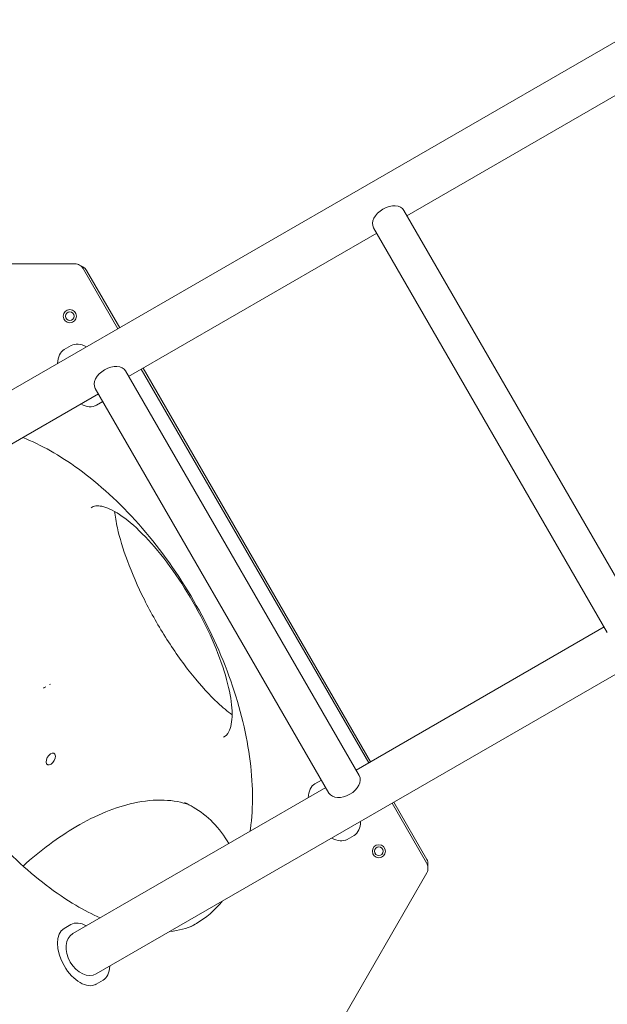
# Model space of a CAD drawing. Units: millimetres. Extents: x -7721 to 3796, y -4584 to 3632.
# Drawn here: x -1979 to -1339, y -1470 to -397 of the extents above; entities that cross this region are included whole.
import ezdxf

# ---------------------------------------------------------------- set-up
doc = ezdxf.new("R2010")
doc.units = ezdxf.units.MM
doc.header["$LTSCALE"] = 0.2
doc.header["$MEASUREMENT"] = 0
doc.header["$PDMODE"] = 1
doc.linetypes.add('BORDER', pattern=[1.75, 0.5, -0.25, 0.5, -0.25, 0, -0.25])
doc.layers.add('HAGS-Dim Plan', color=7, linetype='Continuous', lineweight=50)
doc.layers.add('HAGS-EN1176 Falling Space', color=30, linetype='BORDER')
doc.styles.get("Standard").update_dxf_attribs({"font": 'g13f12d.shx', "height": 300})
doc.dimstyles.new('HAGS - Dim Plan', dxfattribs={"dimtxt": 300, "dimasz": 200, "dimexe": 0.18, "dimexo": 0.0625, "dimgap": 150, "dimtad": 0, "dimlfac": 0.001, "dimrnd": 0.05, "dimzin": 1, "dimdsep": 46, "dimtxsty": 'Standard', "dimblk": 'HAGS - Dim Plan arrow', "dimcen": 0.1, "dimse1": 1, "dimse2": 1, "dimclrd": 1, "dimadec": 0, "dimazin": 0, "dimtfac": 1, "dimtofl": 0, "dimtmove": 0, "dimatfit": 3, "dimfxl": 1, "dimtolj": 1, "dimtzin": 0, "dimarcsym": 0})

# ---------------------------------------------------------------- blocks, each defined once
blk = doc.blocks.new('HAGS - Dim Plan arrow')
at = {"color": 1, "lineweight": 0}
blk.add_lwpolyline([(0, 0, 0, 0.35, 0), (-1, 0, 0.015, 0.015, 0)], format="xyseb", dxfattribs=at)
blk = doc.blocks.new('*D6')
at = {"layer": 'Defpoints', "color": 0, "transparency": 16777216}
for p in [(-6012.6, 2562.6), (-2165.6, -3488.7), (3598.8, -3488.7)]:
    blk.add_point(p, dxfattribs=at)
at = {"layer": 'HAGS-Dim Plan', "color": 1, "lineweight": -2, "transparency": 16777216}
for p, q in [((3598.8, 2362.6), (3598.8, -47.1)), ((3598.8, -3288.7), (3598.8, -1275.9))]:
    blk.add_line(p, q, dxfattribs=at)
at = {"layer": 'HAGS-Dim Plan', "color": 1, "lineweight": -2, "transparency": 16777216, "xscale": 200, "yscale": 200, "zscale": 200}
for p, rotation in [((3598.8, 2562.6), 90), ((3598.8, -3488.7), 270)]:
    blk.add_blockref('HAGS - Dim Plan arrow', p, dxfattribs=dict(at, rotation=rotation))
at = {"layer": 'HAGS-Dim Plan', "color": 0, "lineweight": 50, "transparency": 16777216, "insert": (3598.8, -661.5), "char_height": 300, "attachment_point": 5, "rotation": 90}
blk.add_mtext('\\A1;6.05m', dxfattribs=at)
blk = doc.blocks.new('*D7')
at = {"layer": 'Defpoints', "color": 0, "transparency": 16777216}
for p in [(-6019.1, 1052.3, 621.5), (3218.7, 1052.3), (-2652.5, -1991.6, 621.1)]:
    blk.add_point(p, dxfattribs=at)
at = {"layer": 'HAGS-Dim Plan', "color": 1, "lineweight": -2, "transparency": 16777216}
for p, q in [((3218.7, 852.3), (3218.7, -58.5)), ((3218.7, -1791.6), (3218.7, -1269.4))]:
    blk.add_line(p, q, dxfattribs=at)
at = {"layer": 'HAGS-Dim Plan', "color": 1, "lineweight": -2, "transparency": 16777216, "xscale": 200, "yscale": 200, "zscale": 200}
for p, rotation in [((3218.7, 1052.3), 90), ((3218.7, -1991.6), 270)]:
    blk.add_blockref('HAGS - Dim Plan arrow', p, dxfattribs=dict(at, rotation=rotation))
at = {"layer": 'HAGS-Dim Plan', "color": 0, "lineweight": 50, "transparency": 16777216, "insert": (3218.7, -664), "char_height": 300, "attachment_point": 5, "rotation": 90}
blk.add_mtext('\\A1;3.05m', dxfattribs=at)
blk = doc.blocks.new('*D8')
at = {"layer": 'Defpoints', "color": 0, "transparency": 16777216}
for p in [(2510.9, 3435.4), (-7720.3, 731), (2510.9, -571)]:
    blk.add_point(p, dxfattribs=at)
at = {"layer": 'HAGS-Dim Plan', "color": 1, "lineweight": -2, "transparency": 16777216}
for p, q in [((-7520.3, 3435.4), (-3338, 3435.4)), ((2310.9, 3435.4), (-1977.1, 3435.4))]:
    blk.add_line(p, q, dxfattribs=at)
at = {"layer": 'HAGS-Dim Plan', "color": 1, "lineweight": -2, "transparency": 16777216, "xscale": 200, "yscale": 200, "zscale": 200, "rotation": 180}
blk.add_blockref('HAGS - Dim Plan arrow', (-7720.3, 3435.4), dxfattribs=at)
at = {"layer": 'HAGS-Dim Plan', "color": 1, "lineweight": -2, "transparency": 16777216, "xscale": 200, "yscale": 200, "zscale": 200}
blk.add_blockref('HAGS - Dim Plan arrow', (2510.9, 3435.4), dxfattribs=at)
at = {"layer": 'HAGS-Dim Plan', "color": 0, "lineweight": 50, "transparency": 16777216, "insert": (-2657.6, 3435.4), "char_height": 300, "attachment_point": 5}
blk.add_mtext('\\A1;10.25m', dxfattribs=at)
blk = doc.blocks.new('*D9')
at = {"layer": 'Defpoints', "color": 0, "transparency": 16777216}
for p in [(-6210.6, 3050.5), (-6210.6, 737.5, 263.3), (1009.5, -568.3)]:
    blk.add_point(p, dxfattribs=at)
at = {"layer": 'HAGS-Dim Plan', "color": 1, "lineweight": -2, "transparency": 16777216}
for p, q in [((-6010.6, 3050.5), (-3206.3, 3050.5)), ((809.5, 3050.5), (-1995.5, 3050.5))]:
    blk.add_line(p, q, dxfattribs=at)
at = {"layer": 'HAGS-Dim Plan', "color": 1, "lineweight": -2, "transparency": 16777216, "xscale": 200, "yscale": 200, "zscale": 200, "rotation": 180}
blk.add_blockref('HAGS - Dim Plan arrow', (-6210.6, 3050.5), dxfattribs=at)
at = {"layer": 'HAGS-Dim Plan', "color": 1, "lineweight": -2, "transparency": 16777216, "xscale": 200, "yscale": 200, "zscale": 200}
blk.add_blockref('HAGS - Dim Plan arrow', (1009.5, 3050.5), dxfattribs=at)
at = {"layer": 'HAGS-Dim Plan', "color": 0, "lineweight": 50, "transparency": 16777216, "insert": (-2600.9, 3050.5), "char_height": 300, "attachment_point": 5}
blk.add_mtext('\\A1;7.20m', dxfattribs=at)

msp = doc.modelspace()

# ---------------------------------------------------------------- linework, layer by layer
at = {"color": 0, "linetype": 'Continuous', "lineweight": 0}
for p, q in [((-397.871, 116.909), (-2194.081, -920.134)), ((-1895.631, -1437.064), (-99.421, -400.022)), ((-1287.031, -455.107), (-1557.23, -611.107)), ((-1306.159, -1045.976), (-1560.664, -605.161)), ((-1590.139, -630.107), (-1860.339, -786.107)), ((-1593.572, -624.161), (-1339.068, -1064.976)), ((-1918.557, -663.391), (-2659.664, -663.391)), ((-1871.96, -734.157), (-1909.518, -669.106)), ((-1906.076, -670.597), (-1870.025, -733.04)), ((-1930.46, -756.847), (-1931.72, -757.574)), ((-1922.961, -752.517), (-1930.46, -756.847)), ((-1609.268, -1220.976), (-1863.772, -780.161)), ((-1598.91, -1207.094), (-1846.56, -778.151)), ((-1844.625, -777.034), (-1596.975, -1205.976)), ((-1896.681, -799.161), (-1642.177, -1239.976)), ((-1893.248, -805.107), (-2168.681, -964.128)), ((-1895.46, -817.469), (-1888.448, -813.421)), ((-1895.46, -817.469), (-1896.72, -818.196)), ((-1612.689, -1215.049), (-1342.489, -1059.049)), ((-1945.522, -1121.249), (-1946.474, -1121.798)), ((-1657.41, -1229.784), (-1658.67, -1230.511)), ((-1650.398, -1225.735), (-1657.41, -1229.784)), ((-1921.031, -1393.07), (-1645.598, -1234.049)), ((-1535.952, -1316.139), (-1573.51, -1251.088)), ((-1571.575, -1249.97), (-1535.523, -1312.414)), ((-1622.41, -1290.405), (-1614.911, -1286.076)), ((-1622.41, -1290.405), (-1623.67, -1291.133)), ((-1906.076, -1968.643), (-1535.523, -1326.826)), ((-1923.142, -1383.204), (-1930.641, -1387.534)), ((-1930.641, -1387.534), (-1931.931, -1388.278)), ((-1895.641, -1448.155), (-1888.142, -1443.826)), ((-1895.641, -1448.155), (-1896.931, -1448.9))]:
    msp.add_line(p, q, dxfattribs=at)
for centre, radius in [((-1924.38, -720.428), 7.112), ((-1924.38, -720.428), 4.763), ((-1587.83, -1303.35), 7.112), ((-1587.83, -1303.35), 4.763)]:
    msp.add_circle(centre, radius, dxfattribs=at)
for centre, major_axis, ratio, start_param, end_param in [((-1577.118, -614.661), (16.454, 9.5), 0.65911203, 0, 3.14159265), ((-1905.461, -782.828), (-17.5, 30.311), 0.57728771, -0.75872429, 0), ((-1912.96, -787.158), (-17.5, 30.311), 0.57728771, 0, 0.75872429), ((-1880.227, -789.661), (16.454, 9.5), 0.65911203, 0, 3.14159265), ((-1912.96, -787.158), (17.5, -30.311), 0.57728771, -0.75872429, 0), ((-1945.154, -1202.912), (-3.572, -6.187), 0.57735027, -1.89254688, 4.39063843), ((-1639.91, -1260.094), (-17.5, 30.311), 0.57728771, 0, 0.75872429), ((-1632.411, -1255.765), (17.5, -30.311), 0.57728771, 0, 0.75872429), ((-1639.91, -1260.094), (17.5, -30.311), 0.57728771, -0.75872429, 0), ((-1905.642, -1413.515), (-17.5, 30.311), 0.57728771, -0.75872429, 0), ((-1913.141, -1417.844), (-17.5, 30.311), 0.57728771, 0, 3.14159265), ((-1908.331, -1415.067), (-12.7, 21.997), 0.70699187, 0, 3.14159265), ((-1905.642, -1413.515), (17.5, -30.311), 0.57728771, 0, 0.75872429)]:
    msp.add_ellipse(centre, major_axis=major_axis, ratio=ratio, start_param=start_param, end_param=end_param, dxfattribs=at)
at = {"color": 0, "linetype": 'Continuous', "lineweight": 0, "extrusion": (0, 0, -1)}
msp.add_ellipse((-1625.722, -1230.476), major_axis=(16.454, 9.5), ratio=0.65905374, start_param=0, end_param=3.14159265, dxfattribs=at)
at = {"color": 0, "linetype": 'Continuous', "lineweight": 0}
for points, knots in [([(-1918.557, -663.391), (-1917.709, -663.391), (-1916.86, -663.528), (-1915.236, -664.02), (-1914.445, -664.383), (-1912.889, -665.327), (-1912.119, -665.936), (-1910.698, -667.359), (-1910.041, -668.2), (-1909.518, -669.106)], [0, 0, 0, 0, 2.62970508, 2.62970508, 5.33600074, 5.33600074, 8.32742609, 8.32742609, 11.46557287, 11.46557287, 11.46557287, 11.46557287]), ([(-1911.865, -666.211), (-1911.292, -666.394), (-1910.736, -666.618), (-1909.342, -667.303), (-1908.532, -667.835), (-1907.143, -669.076), (-1906.542, -669.792), (-1906.081, -670.589)], [3.75901324, 3.75901324, 3.75901324, 3.75901324, 5.59835457, 5.59835457, 8.60356135, 8.60356135, 11.45694147, 11.45694147, 11.45694147, 11.45694147]), ([(-1975.649, -852.681), (-1955.708, -860.626), (-1935.195, -872.156), (-1892.334, -903.306), (-1870.071, -923.736), (-1828.6, -970.532), (-1809.404, -996.902), (-1776.08, -1052.896), (-1761.961, -1082.514), (-1740.259, -1141.928), (-1732.675, -1171.714), (-1724.767, -1228.35), (-1724.433, -1255.193), (-1727.769, -1280.011), (-1727.882, -1280.819), (-1727.999, -1281.623)], [4.09498905, 4.09498905, 4.09498905, 4.09498905, 4.3774338, 4.3774338, 4.69401187, 4.69401187, 5.01120044, 5.01120044, 5.32867535, 5.32867535, 5.64593422, 5.64593422, 5.96259218, 5.96259218, 5.97329002, 5.97329002, 5.97329002, 5.97329002]), ([(-1757.012, -1179.034), (-1754.708, -1177.975), (-1752.827, -1176.206), (-1749.039, -1168.881), (-1747.631, -1162.264), (-1747.711, -1145.561), (-1748.981, -1135.756), (-1754.102, -1113.516), (-1758.032, -1101), (-1768.259, -1074.667), (-1774.589, -1060.836), (-1789.005, -1033.388), (-1797.098, -1019.777), (-1814.186, -994.248), (-1823.178, -982.331), (-1841.056, -961.483), (-1849.943, -952.535), (-1866.487, -938.585), (-1874.177, -933.524), (-1887.092, -927.625), (-1892.315, -926.705), (-1898.163, -927.401), (-1899.828, -928.051), (-1901.311, -929.101)], [4.68145213, 4.68145213, 4.68145213, 4.68145213, 4.92288056, 4.92288056, 5.24077277, 5.24077277, 5.53996728, 5.53996728, 5.84949422, 5.84949422, 6.16377496, 6.16377496, 6.47965513, 6.47965513, 6.79533343, 6.79533343, 7.10881042, 7.10881042, 7.41613334, 7.41613334, 7.71197196, 7.71197196, 7.88491848, 7.88491848, 7.88491848, 7.88491848]), ([(-1875.566, -933.182), (-1875.005, -938.525), (-1874.004, -944.571), (-1870.144, -961.91), (-1866.501, -974.08), (-1856.708, -1000.532), (-1850.435, -1014.898), (-1835.853, -1043.973), (-1827.505, -1058.682), (-1809.706, -1086.615), (-1800.254, -1099.835), (-1781.489, -1123.151), (-1772.171, -1133.297), (-1757.869, -1146.729), (-1752.529, -1151.171), (-1747.674, -1154.698)], [2.21329798, 2.21329798, 2.21329798, 2.21329798, 2.3855259, 2.3855259, 2.66834753, 2.66834753, 2.96703386, 2.96703386, 3.27210372, 3.27210372, 3.57756078, 3.57756078, 3.8774804, 3.8774804, 4.06988732, 4.06988732, 4.06988732, 4.06988732]), ([(-1891.209, -1375.853), (-1899.891, -1372.02), (-1908.786, -1367.454), (-1939.237, -1349.581), (-1961.273, -1332.884), (-2004.068, -1292.486), (-2024.805, -1268.72), (-2062.571, -1216.428), (-2079.561, -1187.869), (-2107.804, -1129.123), (-2119.047, -1098.943), (-2134.654, -1040.49), (-2139.061, -1012.213), (-2140.622, -972.433), (-2140.191, -959.204), (-2138.859, -946.91)], [0.98994243, 0.98994243, 0.98994243, 0.98994243, 1.11544832, 1.11544832, 1.41460219, 1.41460219, 1.71728228, 1.71728228, 2.02275251, 2.02275251, 2.32842526, 2.32842526, 2.63162256, 2.63162256, 2.79515134, 2.79515134, 2.79515134, 2.79515134]), ([(-1950.493, -1124.119), (-1950.99, -1124.405), (-1951.49, -1124.694), (-1951.991, -1124.984), (-1952.143, -1125.071), (-1952.295, -1125.159), (-1952.448, -1125.247), (-1952.554, -1125.309), (-1952.652, -1125.365), (-1952.738, -1125.415), (-1952.836, -1125.472), (-1952.919, -1125.519), (-1952.98, -1125.555), (-1953.011, -1125.573), (-1953.037, -1125.587), (-1953.057, -1125.599), (-1953.067, -1125.605), (-1953.076, -1125.61), (-1953.083, -1125.614), (-1953.086, -1125.616), (-1953.089, -1125.618), (-1953.092, -1125.619), (-1953.094, -1125.62), (-1953.095, -1125.621), (-1953.096, -1125.622), (-1953.097, -1125.622), (-1953.098, -1125.622), (-1953.098, -1125.623), (-1953.099, -1125.623), (-1953.099, -1125.623), (-1953.099, -1125.623)], [0, 0, 0, 0, 0.174195488, 0.174195488, 0.174195488, 0.22703377, 0.22703377, 0.22703377, 0.264037334, 0.264037334, 0.264037334, 0.306214155, 0.306214155, 0.306214155, 0.327302566, 0.327302566, 0.327302566, 0.337846771, 0.337846771, 0.337846771, 0.343118874, 0.343118874, 0.343118874, 0.345754925, 0.345754925, 0.345754925, 0.347423058, 0.347423058, 0.347423058, 0.348390976, 0.348390976, 0.348390976, 0.348390976]), ([(-1794.149, -1252.882), (-1810.561, -1246.913), (-1830.881, -1245.601), (-1874.23, -1255.175), (-1895.669, -1263.75), (-1936.807, -1287.888), (-1956.322, -1302.294), (-1975.35, -1319.443)], [6.063028379, 6.063028379, 6.063028379, 6.063028379, 6.447384624, 6.447384624, 6.754983343, 6.754983343, 7.020310478, 7.020310478, 7.020310478, 7.020310478]), ([(-1751.24, -1295.041), (-1761.252, -1277.693), (-1774.332, -1264.287), (-1793.011, -1253.405), (-1796.235, -1251.759), (-1799.555, -1250.29)], [5.639545294, 5.639545294, 5.639545294, 5.639545294, 5.959171629, 5.959171629, 6.023338108, 6.023338108, 6.023338108, 6.023338108]), ([(-1535.952, -1316.139), (-1535.489, -1316.943), (-1535.122, -1317.812), (-1534.594, -1319.577), (-1534.428, -1320.489), (-1534.304, -1322.351), (-1534.359, -1323.318), (-1534.74, -1325.145), (-1535.061, -1326.026), (-1535.523, -1326.826)], [0, 0, 0, 0, 2.7831438, 2.7831438, 5.59833993, 5.59833993, 8.60354572, 8.60354572, 11.46603424, 11.46603424, 11.46603424, 11.46603424]), ([(-1535.519, -1312.421), (-1535.097, -1313.154), (-1534.793, -1313.955), (-1534.407, -1315.605), (-1534.327, -1316.471), (-1534.362, -1318.094), (-1534.455, -1318.861), (-1534.619, -1319.62)], [0.00910702, 0.00910702, 0.00910702, 0.00910702, 2.62970394, 2.62970394, 5.33599957, 5.33599957, 7.70946708, 7.70946708, 7.70946708, 7.70946708]), ([(-1758.637, -1357.971), (-1766.69, -1367.899), (-1776.041, -1375.965), (-1788.511, -1383.23), (-1790.543, -1384.319), (-1792.614, -1385.337)], [6.387356489, 6.387356489, 6.387356489, 6.387356489, 6.602672738, 6.602672738, 6.643574583, 6.643574583, 6.643574583, 6.643574583])]:
    msp.add_open_spline(points, degree=3, knots=knots, dxfattribs=at)
msp.add_open_spline([(-1789.367, -1383.987), (-1797.156, -1387.434), (-1805.753, -1389.731), (-1815.371, -1390.726)], degree=3, dxfattribs=at)
at = {"layer": 'HAGS-EN1176 Falling Space', "linetype": 'Continuous', "elevation": 0}
msp.add_lwpolyline([(-3462.941, 2140.988), (-4227.417, 2140.988, 0.09522523), (-4750.767, 2053.733), (-5278.022, 2358.404, 0.41151425), (-7320.265, 1822.106), (-7494.988, 1519.617, 0.42347085), (-6970.512, -571.965), (-6478.486, -855.795, 0.0452527), (-6267.541, -1357.13, -0.00000197), (-6080.999, -1684.19), (-5861.388, -2066.553, 0.25711341), (-4250.217, -2971.429), (-3792.026, -2973.83, 0.20202661), (-2728.711, -3492.772), (-1907.59, -3491.313, 0.27201632), (-584.617, -2716.314)], format="xyb", dxfattribs=at)

# ---------------------------------------------------------------- dimensions: what is measured, and where the dimension line sits
at = {"layer": 'HAGS-Dim Plan', "lineweight": 50}
for base, p1, p2, picture, middle in [((2510.864, 3435.386, 576.958), (-7720.328, 730.976, 576.958), (2510.864, -571.023, 576.958), '*D8', (-2657.577, 3435.386, 576.958)), ((-6210.63, 3050.505, 576.958), (1009.455, -568.346, 576.958), (-6210.63, 737.544, 840.242), '*D9', (-2600.894, 3050.505, 576.958))]:
    dim = msp.add_linear_dim(base=base, p1=p1, p2=p2, dimstyle='HAGS - Dim Plan', override={"dimpost": 'm'}, dxfattribs=at)
    dim.commit()
    dim.dimension.update_dxf_attribs({"geometry": picture, "text_midpoint": middle, "dimtype": 160})
for base, p1, p2, picture, middle in [((3598.772, -3488.726, 576.958), (-6012.637, 2562.616, 576.958), (-2165.566, -3488.726, 576.958), '*D6', (3598.772, -661.496, 576.958)), ((3218.736, 1052.333, 576.958), (-2652.483, -1991.631, 1198.039), (-6019.091, 1052.333, 1198.46), '*D7', (3218.736, -663.957, 576.958))]:
    dim = msp.add_linear_dim(base=base, p1=p1, p2=p2, angle=90, dimstyle='HAGS - Dim Plan', override={"dimpost": 'm'}, dxfattribs=at)
    dim.commit()
    dim.dimension.update_dxf_attribs({"geometry": picture, "text_midpoint": middle, "dimtype": 160})

doc.saveas('drawing.dxf')
